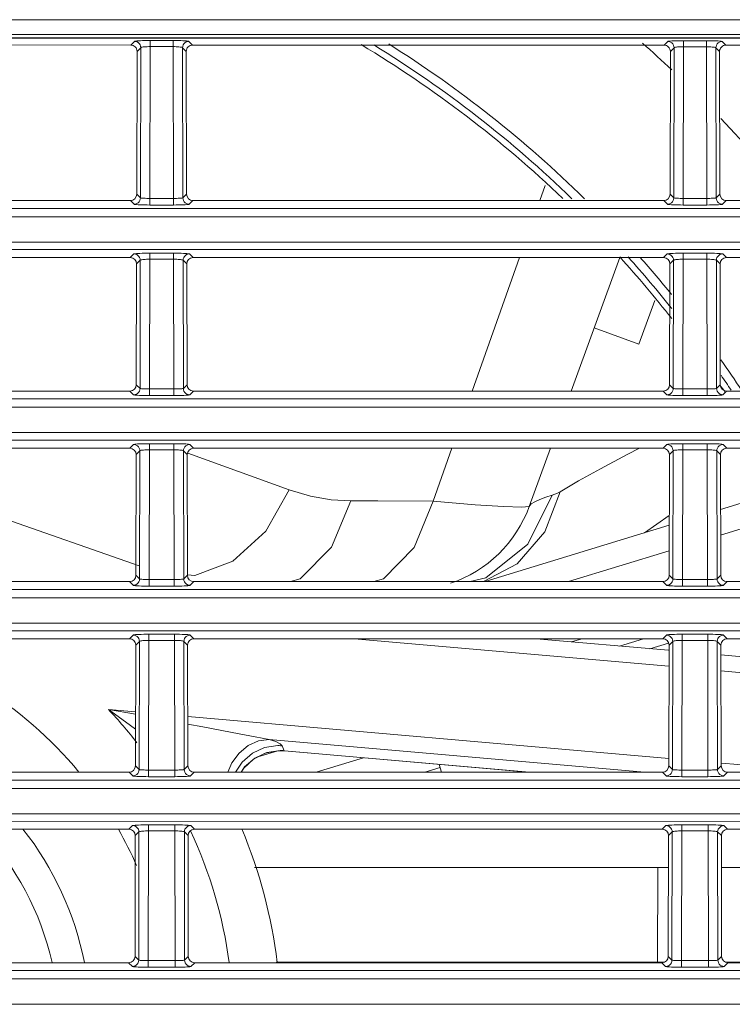
# Model space of a CAD drawing. Extents: x -438 to 1157, y -263 to 876.
# Drawn here: x 597 to 620, y 267 to 298 of the extents above; entities that cross this region are included whole.
import ezdxf

# ---------------------------------------------------------------- set-up
doc = ezdxf.new("R2010")
doc.units = 0
doc.header["$LTSCALE"] = 46.255
for name, color, linetype in [('49_8PJ01G011DXF_CONTINUOUS_LINE', 7, 'CONTINUOUS'), ('8ZC_FILTER_HDXF_CONTINUOUS_LINE', 7, 'CONTINUOUS'), ('8ZC_LEFT_COVDXF_CONTINUOUS_LINE', 7, 'CONTINUOUS'), ('8ZC_RIGHT_CODXF_CONTINUOUS_LINE', 7, 'CONTINUOUS'), ('Z28S-TOP-COVDXF_CONTINUOUS_LINE', 7, 'CONTINUOUS'), ('Z35_COVER_GLDXF_CONTINUOUS_LINE', 7, 'CONTINUOUS')]:
    doc.layers.add(name, color=color, linetype=linetype)

msp = doc.modelspace()

# ---------------------------------------------------------------- linework, layer by layer
at = {"layer": '49_8PJ01G011DXF_CONTINUOUS_LINE', "color": 9, "linetype": 'Continuous', "lineweight": 5}
for p, q in [((617.6024, 277.904), (607.6869, 278.7715)), ((625.6839, 277.197), (619.2403, 277.7607)), ((599.9445, 276.5446), (600.7991, 276.4698)), ((599.9445, 276.5446), (600.799, 276.3934)), ((602.4436, 276.3259), (617.5958, 275.0003)), ((616.8282, 274.5698), (605.0104, 275.6037)), ((605.4127, 275.4022), (605.4835, 275.2461)), ((604.5524, 275.013), (604.2298, 274.7367)), ((604.9365, 275.1881), (604.5524, 275.013)), ((605.3539, 275.2505), (604.9365, 275.1881)), ((605.3974, 275.2503), (605.3539, 275.2505)), ((605.4835, 275.2461), (613.2139, 274.5698)), ((605.4835, 275.2461), (605.4926, 275.2411)), ((604.2298, 274.7367), (604.1207, 274.5698)), ((619.2547, 274.8552), (622.5162, 274.5698))]:
    msp.add_line(p, q, dxfattribs=at)
at = {"layer": '49_8PJ01G011DXF_CONTINUOUS_LINE', "color": 7, "linetype": 'Continuous', "lineweight": 5}
for p, q in [((613.4238, 278.7715), (617.5896, 278.4071)), ((619.2392, 278.2627), (622.0391, 278.0178)), ((605.2826, 275.2445), (605.4926, 275.241)), ((613.165, 274.5698), (605.4926, 275.2411))]:
    msp.add_line(p, q, dxfattribs=at)
at = {"layer": '49_8PJ01G011DXF_CONTINUOUS_LINE', "color": 9, "linetype": 'Continuous', "lineweight": 5}
for points in [[(600.7979, 275.9226), (600.4865, 276.1576), (599.9445, 276.5446)], [(602.4441, 276.0867), (602.9128, 275.9966), (604.0617, 275.7734)], [(604.0617, 275.7734), (604.5648, 275.6785), (605.0104, 275.6037)], [(605.0104, 275.6037), (604.6746, 275.5558), (604.3494, 275.4088), (604.0624, 275.1734), (603.832, 274.8671), (603.7003, 274.5698)], [(605.283, 275.4066), (604.8637, 275.3435), (604.478, 275.1665), (604.1549, 274.8878), (603.9492, 274.5698)], [(605.0104, 275.6037), (605.2159, 275.5319), (605.3498, 275.4644), (605.4127, 275.4022)], [(605.4127, 275.4021), (605.3697, 275.4048), (605.3265, 275.4063), (605.283, 275.4066)], [(605.4833, 275.246), (605.4406, 275.2488), (605.3974, 275.2503)]]:
    msp.add_lwpolyline(points, dxfattribs=at)
at = {"layer": '49_8PJ01G011DXF_CONTINUOUS_LINE', "color": 7, "linetype": 'Continuous', "lineweight": 5}
msp.add_lwpolyline([(604.1244, 274.5698), (604.2046, 274.7009), (604.5119, 274.9824), (604.8814, 275.1676), (605.2826, 275.2445)], dxfattribs=at)
for radius, start, end in [(36, 46.2849, 59.03874), (41.3, 46.73744, 48.47396), (41.3, 39.01137, 43.71071), (36, 38.1648, 42.2024), (36, 33.6123, 34.04919), (12.5, 39.59055, 77.39861), (9, 12.61324, 43.34444), (10, 11.35591, 38.11298), (12.5, 23.70336, 29.55933), (16, 7.06113, 22.70689)]:
    msp.add_arc((589.3839, 266.6086), radius, start, end, dxfattribs=at)
at = {"layer": '49_8PJ01G011DXF_CONTINUOUS_LINE', "color": 9, "linetype": 'Continuous', "lineweight": 5}
for radius, start, end in [(36.1964, 45.95833, 58.48656), (36.4707, 45.50914, 57.8846), (36.1964, 38.54789, 41.92963), (36.4707, 39.10441, 41.50679), (36.4707, 33.22028, 35.0488), (36.1964, 33.52275, 34.42253), (14.5, 37.80334, 43.25447), (14.5, 7.79839, 24.93613)]:
    msp.add_arc((589.3839, 266.6086), radius, start, end, dxfattribs=at)
at = {"layer": '8ZC_FILTER_HDXF_CONTINUOUS_LINE', "color": 7, "linetype": 'Continuous', "lineweight": 5}
for p, q in [((616.7959, 278.7715), (616.0467, 278.542)), ((605.2791, 275.2438), (604.6475, 275.0503)), ((607.9754, 275.0238), (606.4932, 274.5698)), ((609.9075, 274.5698), (610.3914, 274.718)), ((617.5879, 271.5661), (604.5431, 271.5661)), ((625.0343, 271.5661), (619.2545, 271.5661)), ((617.4571, 268.5857), (605.2244, 268.5857)), ((625.3118, 268.5857), (619.3853, 268.5857))]:
    msp.add_line(p, q, dxfattribs=at)
at = {"layer": '8ZC_LEFT_COVDXF_CONTINUOUS_LINE', "color": 7, "linetype": 'Continuous', "lineweight": 5}
for p, q in [((614.5355, 278.6743), (614.8537, 278.7715)), ((617.2441, 268.598), (617.2509, 271.5661))]:
    msp.add_line(p, q, dxfattribs=at)
at = {"layer": '8ZC_RIGHT_CODXF_CONTINUOUS_LINE', "color": 9, "linetype": 'Continuous', "lineweight": 5}
for p, q in [((637.4561, 298.2634), (411.3839, 298.2509)), ((637.4562, 297.7998), (411.384, 297.7865)), ((491.9726, 297.7183), (637.4562, 297.6722)), ((491.9727, 297.7316), (637.4562, 297.6861)), ((600.7635, 297.5819), (600.6475, 297.4659)), ((600.9632, 297.3821), (600.8467, 297.2657)), ((600.9632, 297.3821), (600.9524, 292.6531)), ((601.2629, 297.4157), (601.252, 292.637)), ((601.263, 297.6067), (601.2629, 297.4157)), ((601.9795, 297.4155), (601.2629, 297.4157)), ((601.9795, 297.6065), (601.263, 297.6067)), ((601.9795, 297.6065), (601.9795, 297.4155)), ((601.9904, 292.637), (601.9795, 297.4155)), ((602.29, 292.6531), (602.2792, 297.3817)), ((602.3957, 297.2652), (602.2792, 297.3817)), ((602.595, 297.4654), (602.4789, 297.5815)), ((617.5635, 297.5778), (617.4475, 297.4618)), ((617.7632, 297.3781), (617.6467, 297.2616)), ((617.7632, 297.3781), (617.7524, 292.6531)), ((618.0629, 297.4116), (618.052, 292.637)), ((618.7795, 297.6025), (618.0629, 297.6026)), ((618.0629, 297.6026), (618.0629, 297.4116)), ((618.7795, 297.4115), (618.0629, 297.4116)), ((618.7795, 297.6025), (618.7795, 297.4115)), ((618.7904, 292.637), (618.7795, 297.4115)), ((619.09, 292.6531), (619.0792, 297.3777)), ((619.1957, 297.2612), (619.0792, 297.3777)), ((619.395, 297.4614), (619.279, 297.5774)), ((600.8364, 292.7691), (600.9524, 292.6531)), ((602.29, 292.6531), (602.406, 292.7691)), ((617.6364, 292.7691), (617.7524, 292.6531)), ((619.09, 292.6531), (619.206, 292.7691)), ((600.6362, 292.5698), (600.7527, 292.4534)), ((601.252, 292.637), (602.0406, 292.6372)), ((601.252, 292.4286), (601.252, 292.637)), ((601.252, 292.4286), (601.9904, 292.4286)), ((601.9904, 292.4286), (601.9904, 292.637)), ((602.4897, 292.4534), (602.6061, 292.5698)), ((617.4362, 292.5698), (617.5527, 292.4534)), ((618.052, 292.637), (618.8406, 292.6372)), ((618.052, 292.4286), (618.052, 292.637)), ((618.052, 292.4286), (618.7904, 292.4286)), ((618.7904, 292.4286), (618.7904, 292.637)), ((619.2897, 292.4534), (619.4061, 292.5698)), ((411.384, 292.3211), (639.1762, 292.321)), ((411.384, 292.0605), (639.2039, 292.0604)), ((637.4561, 291.2613), (411.384, 291.2613)), ((637.4561, 291.0225), (411.384, 291.0225)), ((600.7482, 290.8876), (600.6321, 290.7715)), ((601.9948, 290.9125), (601.2476, 290.9125)), ((601.2476, 290.9125), (601.2476, 290.7215)), ((601.9948, 290.9125), (601.9948, 290.7215)), ((602.6103, 290.7715), (602.4942, 290.8876)), ((617.5482, 290.8876), (617.4321, 290.7715)), ((618.7948, 290.9125), (618.0476, 290.9125)), ((618.0476, 290.9125), (618.0476, 290.7215)), ((618.7948, 290.9125), (618.7948, 290.7215)), ((619.4103, 290.7715), (619.2942, 290.8876)), ((600.9479, 290.6878), (600.8314, 290.5713)), ((600.9479, 290.6878), (600.9387, 286.6531)), ((601.2476, 290.7215), (601.2382, 286.637)), ((601.9948, 290.7215), (601.2476, 290.7215)), ((602.0041, 286.637), (601.9948, 290.7215)), ((602.3037, 286.6531), (602.2945, 290.6878)), ((602.411, 290.5713), (602.2945, 290.6878)), ((617.7479, 290.6878), (617.6314, 290.5713)), ((617.7479, 290.6878), (617.7387, 286.6531)), ((618.0476, 290.7215), (618.0382, 286.637)), ((618.7948, 290.7215), (618.0476, 290.7215)), ((618.8041, 286.637), (618.7948, 290.7215)), ((619.211, 290.5713), (619.0945, 290.6878)), ((619.1037, 286.6531), (619.0945, 290.6878)), ((600.6225, 286.5698), (600.7389, 286.4534)), ((600.8227, 286.7691), (600.9387, 286.6531)), ((601.2382, 286.637), (602.0544, 286.6372)), ((601.2382, 286.4286), (601.2382, 286.637)), ((602.0041, 286.4286), (602.0041, 286.637)), ((602.3037, 286.6531), (602.4197, 286.7691)), ((602.5034, 286.4534), (602.6199, 286.5698)), ((617.4225, 286.5698), (617.5389, 286.4534)), ((617.6227, 286.7691), (617.7387, 286.6531)), ((618.0382, 286.637), (618.8544, 286.6372)), ((618.0382, 286.4286), (618.0382, 286.637)), ((618.8041, 286.4286), (618.8041, 286.637)), ((619.1037, 286.6531), (619.2197, 286.7691)), ((619.3034, 286.4534), (619.4199, 286.5698)), ((411.384, 286.3211), (637.4561, 286.3211)), ((601.2382, 286.4286), (602.0041, 286.4286)), ((618.0382, 286.4286), (618.8041, 286.4286)), ((411.384, 286.0605), (637.4561, 286.0605)), ((637.4561, 285.2613), (411.384, 285.2613)), ((637.4561, 285.0225), (411.384, 285.0225)), ((602.0085, 284.9125), (601.2339, 284.9125)), ((601.2339, 284.9125), (601.2339, 284.7215)), ((602.0085, 284.9125), (602.0085, 284.7215)), ((618.8085, 284.9125), (618.0339, 284.9125)), ((618.0339, 284.9125), (618.0339, 284.7215)), ((618.8085, 284.9125), (618.8085, 284.7215)), ((600.7344, 284.8876), (600.6184, 284.7715)), ((600.9342, 284.6878), (600.8177, 284.5713)), ((600.9342, 284.6878), (600.9249, 280.6531)), ((601.2339, 284.7215), (601.2245, 280.637)), ((602.0085, 284.7215), (601.2339, 284.7215)), ((602.0179, 280.637), (602.0085, 284.7215)), ((602.3175, 280.6531), (602.3082, 284.6878)), ((602.4247, 284.5713), (602.3082, 284.6878)), ((602.624, 284.7715), (602.5079, 284.8876)), ((617.5344, 284.8876), (617.4184, 284.7715)), ((617.7342, 284.6878), (617.6177, 284.5713)), ((617.7342, 284.6878), (617.7249, 280.6531)), ((618.0339, 284.7215), (618.0245, 280.637)), ((618.8085, 284.7215), (618.0339, 284.7215)), ((618.8179, 280.637), (618.8085, 284.7215)), ((619.2247, 284.5713), (619.1082, 284.6878)), ((619.1175, 280.6531), (619.1082, 284.6878)), ((619.424, 284.7715), (619.3079, 284.8876)), ((600.6088, 280.5698), (600.7252, 280.4534)), ((600.809, 280.7691), (600.9249, 280.6531)), ((601.2245, 280.637), (602.0681, 280.6372)), ((601.2245, 280.4286), (601.2245, 280.637)), ((602.0179, 280.4286), (602.0179, 280.637)), ((602.3175, 280.6531), (602.4334, 280.7691)), ((602.5172, 280.4534), (602.6336, 280.5698)), ((617.4088, 280.5698), (617.5252, 280.4534)), ((617.609, 280.7691), (617.7249, 280.6531)), ((618.0245, 280.637), (618.8681, 280.6372)), ((618.0245, 280.4286), (618.0245, 280.637)), ((618.8179, 280.4286), (618.8179, 280.637)), ((619.1175, 280.6531), (619.2334, 280.7691)), ((619.3172, 280.4534), (619.4336, 280.5698)), ((411.3839, 280.3211), (637.4561, 280.3211)), ((601.2245, 280.4286), (602.0179, 280.4286)), ((618.0245, 280.4286), (618.8179, 280.4286)), ((411.3839, 280.0605), (637.4561, 280.0605)), ((637.4561, 279.2613), (410.0499, 279.2615)), ((637.4561, 279.0225), (410.0725, 279.0228)), ((600.7207, 278.8876), (600.6047, 278.7715)), ((601.2201, 278.7215), (601.2108, 274.637)), ((602.0223, 278.9125), (601.2201, 278.9125)), ((601.2201, 278.9125), (601.2201, 278.7215)), ((602.0223, 278.7215), (601.2201, 278.7215)), ((602.0223, 278.9125), (602.0223, 278.7215)), ((602.0316, 274.637), (602.0223, 278.7215)), ((602.6377, 278.7715), (602.5217, 278.8876)), ((617.5207, 278.8876), (617.4047, 278.7715)), ((618.0201, 278.7215), (618.0108, 274.637)), ((618.8223, 278.9125), (618.0201, 278.9125)), ((618.0201, 278.9125), (618.0201, 278.7215)), ((618.8223, 278.7215), (618.0201, 278.7215)), ((618.8223, 278.9125), (618.8223, 278.7215)), ((618.8316, 274.637), (618.8223, 278.7215)), ((619.4377, 278.7715), (619.3217, 278.8876)), ((600.9204, 278.6878), (600.8039, 278.5713)), ((600.9204, 278.6878), (600.9112, 274.6531)), ((602.3312, 274.6531), (602.3219, 278.6878)), ((602.4384, 278.5713), (602.3219, 278.6878)), ((617.7204, 278.6878), (617.6039, 278.5713)), ((617.7204, 278.6878), (617.7112, 274.6531)), ((619.2384, 278.5713), (619.1219, 278.6878)), ((619.1312, 274.6531), (619.1219, 278.6878)), ((600.7952, 274.7691), (600.9112, 274.6531)), ((602.3312, 274.6531), (602.4471, 274.7691)), ((617.5952, 274.7691), (617.7112, 274.6531)), ((619.1312, 274.6531), (619.2471, 274.7691)), ((600.5951, 274.5698), (600.7115, 274.4534)), ((601.2108, 274.637), (602.0818, 274.6372)), ((601.2108, 274.4286), (601.2108, 274.637)), ((601.2108, 274.4286), (602.0316, 274.4286)), ((602.0316, 274.4286), (602.0316, 274.637)), ((602.5309, 274.4534), (602.6473, 274.5698)), ((617.3951, 274.5698), (617.5115, 274.4534)), ((618.0108, 274.637), (618.8818, 274.6372)), ((618.0108, 274.4286), (618.0108, 274.637)), ((618.0108, 274.4286), (618.8316, 274.4286)), ((618.8316, 274.4286), (618.8316, 274.637)), ((619.3309, 274.4534), (619.4473, 274.5698)), ((411.3839, 274.3211), (637.4561, 274.3211)), ((411.3839, 274.0605), (637.4561, 274.0605)), ((637.4561, 273.2613), (409.9603, 273.2615)), ((637.4561, 273.0225), (410.3774, 273.0227)), ((600.707, 272.8876), (600.5909, 272.7715)), ((602.036, 272.9125), (601.2064, 272.9125)), ((601.2064, 272.9125), (601.2064, 272.7215)), ((602.036, 272.9125), (602.036, 272.7215)), ((602.6514, 272.7715), (602.5354, 272.8876)), ((617.507, 272.8876), (617.3909, 272.7715)), ((618.836, 272.9125), (618.0064, 272.9125)), ((618.0064, 272.9125), (618.0064, 272.7215)), ((618.836, 272.9125), (618.836, 272.7215)), ((619.4514, 272.7715), (619.3354, 272.8876)), ((600.9067, 272.6878), (600.7902, 272.5713)), ((600.9067, 272.6878), (600.8975, 268.6531)), ((601.2064, 272.7215), (601.1971, 268.637)), ((602.036, 272.7215), (601.2064, 272.7215)), ((602.0453, 268.637), (602.036, 272.7215)), ((602.3449, 268.6531), (602.3357, 272.6878)), ((602.4522, 272.5713), (602.3357, 272.6878)), ((617.7067, 272.6878), (617.5902, 272.5713)), ((617.7067, 272.6878), (617.6975, 268.6531)), ((618.0064, 272.7215), (617.9971, 268.637)), ((618.836, 272.7215), (618.0064, 272.7215)), ((618.8453, 268.637), (618.836, 272.7215)), ((619.2522, 272.5713), (619.1357, 272.6878)), ((619.1449, 268.6531), (619.1357, 272.6878)), ((600.5813, 268.5698), (600.6978, 268.4534)), ((600.7815, 268.7691), (600.8975, 268.6531)), ((601.1971, 268.637), (602.0956, 268.6372)), ((601.1971, 268.4286), (601.1971, 268.637)), ((602.0453, 268.4286), (602.0453, 268.637)), ((602.3449, 268.6531), (602.4609, 268.7691)), ((602.5446, 268.4534), (602.6611, 268.5698)), ((617.3813, 268.5698), (617.4978, 268.4534)), ((617.5815, 268.7691), (617.6975, 268.6531)), ((617.9971, 268.637), (618.8956, 268.6372)), ((617.9971, 268.4286), (617.9971, 268.637)), ((618.8453, 268.4286), (618.8453, 268.637)), ((619.1449, 268.6531), (619.2609, 268.7691)), ((619.3446, 268.4534), (619.4611, 268.5698)), ((601.1971, 268.4286), (602.0453, 268.4286)), ((617.9971, 268.4286), (618.8453, 268.4286)), ((637.4561, 267.2613), (410.3427, 267.2614))]:
    msp.add_line(p, q, dxfattribs=at)
at = {"layer": '8ZC_RIGHT_CODXF_CONTINUOUS_LINE', "color": 7, "linetype": 'Continuous', "lineweight": 5}
for p, q in [((600.6475, 297.4659), (585.795, 297.4694)), ((617.4475, 297.4618), (602.595, 297.4654)), ((622.8227, 297.4605), (619.395, 297.4614)), ((600.8364, 292.7691), (600.8467, 297.2657)), ((602.406, 292.7691), (602.3957, 297.2652)), ((617.6364, 292.7691), (617.6467, 297.2616)), ((619.206, 292.7691), (619.1957, 297.2612)), ((585.8061, 292.5698), (600.6362, 292.5698)), ((602.6061, 292.5698), (617.4362, 292.5698)), ((619.4061, 292.5698), (622.8213, 292.5698)), ((585.8103, 290.7715), (600.6321, 290.7715)), ((600.8227, 286.7691), (600.8314, 290.5713)), ((602.4197, 286.7691), (602.411, 290.5713)), ((602.6103, 290.7715), (617.4321, 290.7715)), ((617.6227, 286.7691), (617.6314, 290.5713)), ((619.2197, 286.7691), (619.211, 290.5713)), ((619.4103, 290.7715), (634.2321, 290.7715)), ((585.8199, 286.5698), (600.6225, 286.5698)), ((602.6199, 286.5698), (617.4225, 286.5698)), ((619.4199, 286.5698), (634.2225, 286.5698)), ((585.824, 284.7715), (600.6184, 284.7715)), ((602.624, 284.7715), (617.4184, 284.7715)), ((619.424, 284.7715), (634.2184, 284.7715)), ((600.809, 280.7691), (600.8177, 284.5713)), ((602.4334, 280.7691), (602.4247, 284.5713)), ((617.609, 280.7691), (617.6177, 284.5713)), ((619.2334, 280.7691), (619.2247, 284.5713)), ((585.8336, 280.5698), (600.6088, 280.5698)), ((602.6336, 280.5698), (617.4088, 280.5698)), ((619.4336, 280.5698), (634.2088, 280.5698)), ((585.8377, 278.7715), (600.6047, 278.7715)), ((602.6377, 278.7715), (617.4047, 278.7715)), ((619.4377, 278.7715), (634.2047, 278.7715)), ((600.7952, 274.7691), (600.8039, 278.5713)), ((602.4471, 274.7691), (602.4384, 278.5713)), ((617.5952, 274.7691), (617.6039, 278.5713)), ((619.2471, 274.7691), (619.2384, 278.5713)), ((585.8473, 274.5698), (600.5951, 274.5698)), ((602.6473, 274.5698), (617.3951, 274.5698)), ((619.4473, 274.5698), (634.1951, 274.5698)), ((585.8514, 272.7715), (600.5909, 272.7715)), ((600.7815, 268.7691), (600.7902, 272.5713)), ((602.4609, 268.7691), (602.4522, 272.5713)), ((602.6514, 272.7715), (617.3909, 272.7715)), ((617.5815, 268.7691), (617.5902, 272.5713)), ((619.2609, 268.7691), (619.2522, 272.5713)), ((619.4514, 272.7715), (634.1909, 272.7715)), ((585.8611, 268.5698), (600.5813, 268.5698)), ((602.6611, 268.5698), (617.3813, 268.5698)), ((619.4611, 268.5698), (634.1813, 268.5698))]:
    msp.add_line(p, q, dxfattribs=at)
for points in [[(600.8467, 297.2657), (600.843, 297.3045), (600.8319, 297.3418), (600.8137, 297.3764), (600.7885, 297.4073), (600.7577, 297.4326), (600.7231, 297.451), (600.6861, 297.4621), (600.6475, 297.4659)], [(602.595, 297.4654), (602.5564, 297.4616), (602.5194, 297.4505), (602.4847, 297.4322), (602.4539, 297.4069), (602.4287, 297.376), (602.4105, 297.3413), (602.3994, 297.3041), (602.3957, 297.2652)], [(617.6467, 297.2616), (617.643, 297.3005), (617.6319, 297.3377), (617.6137, 297.3724), (617.5885, 297.4033), (617.5577, 297.4285), (617.5231, 297.4469), (617.4861, 297.458), (617.4475, 297.4618)], [(619.395, 297.4614), (619.3564, 297.4576), (619.3194, 297.4465), (619.2847, 297.4281), (619.2539, 297.4028), (619.2288, 297.372), (619.2105, 297.3373), (619.1994, 297.3), (619.1957, 297.2612)]]:
    msp.add_lwpolyline(points, dxfattribs=at)
at = {"layer": '8ZC_RIGHT_CODXF_CONTINUOUS_LINE', "color": 9, "linetype": 'Continuous', "lineweight": 5}
for points in [[(601.263, 297.6067), (601.1795, 297.6063), (601.0977, 297.6052), (601.0206, 297.6034), (600.9509, 297.601), (600.89, 297.598), (600.8395, 297.5945), (600.8008, 297.5905), (600.7751, 297.5863), (600.7635, 297.5819)], [(600.7635, 297.5819), (600.8079, 297.5767), (600.85, 297.5619), (600.8879, 297.5381), (600.9195, 297.5065), (600.9433, 297.4686), (600.9581, 297.4265), (600.9632, 297.3821)], [(601.2629, 297.4157), (601.2128, 297.4151), (601.1637, 297.4136), (601.1175, 297.4111), (601.0756, 297.4078), (601.0391, 297.4037), (601.0088, 297.399), (600.9856, 297.3937), (600.9702, 297.388), (600.9632, 297.3821)], [(602.4789, 297.5815), (602.4673, 297.5859), (602.4417, 297.5901), (602.403, 297.5941), (602.3525, 297.5976), (602.2916, 297.6007), (602.2218, 297.6031), (602.1448, 297.605), (602.063, 297.6061), (601.9795, 297.6065)], [(602.2792, 297.3817), (602.2722, 297.3876), (602.2568, 297.3933), (602.2336, 297.3986), (602.2033, 297.4034), (602.1667, 297.4075), (602.1249, 297.4108), (602.0787, 297.4133), (602.0296, 297.4149), (601.9795, 297.4155)], [(602.4789, 297.5815), (602.4346, 297.5764), (602.3924, 297.5615), (602.3546, 297.5377), (602.323, 297.5061), (602.2991, 297.4683), (602.2843, 297.4261), (602.2792, 297.3817)], [(618.0629, 297.6026), (617.9795, 297.6023), (617.8977, 297.6012), (617.8206, 297.5994), (617.7509, 297.597), (617.69, 297.5939), (617.6395, 297.5904), (617.6008, 297.5865), (617.5751, 297.5822), (617.5635, 297.5778)], [(617.5635, 297.5778), (617.6079, 297.5727), (617.65, 297.5579), (617.6878, 297.534), (617.7194, 297.5024), (617.7433, 297.4646), (617.7581, 297.4225), (617.7632, 297.3781)], [(618.0629, 297.4116), (618.0128, 297.4111), (617.9637, 297.4095), (617.9175, 297.4071), (617.8756, 297.4038), (617.8391, 297.3997), (617.8088, 297.395), (617.7856, 297.3897), (617.7702, 297.384), (617.7632, 297.3781)], [(619.279, 297.5774), (619.2674, 297.5818), (619.2417, 297.5861), (619.203, 297.59), (619.1525, 297.5936), (619.0916, 297.5966), (619.0218, 297.5991), (618.9448, 297.6009), (618.863, 297.6021), (618.7795, 297.6025)], [(619.0792, 297.3777), (619.0722, 297.3836), (619.0568, 297.3893), (619.0336, 297.3946), (619.0033, 297.3993), (618.9668, 297.4034), (618.9249, 297.4068), (618.8787, 297.4093), (618.8296, 297.4109), (618.7795, 297.4115)], [(619.279, 297.5774), (619.2346, 297.5723), (619.1924, 297.5575), (619.1546, 297.5337), (619.123, 297.5021), (619.0991, 297.4642), (619.0843, 297.4221), (619.0792, 297.3777)], [(600.7527, 292.4534), (600.797, 292.4585), (600.8392, 292.4733), (600.877, 292.4972), (600.9086, 292.5288), (600.9324, 292.5666), (600.9473, 292.6087), (600.9524, 292.6531)], [(600.7527, 292.4534), (600.7642, 292.449), (600.7897, 292.4448), (600.8283, 292.4409), (600.8786, 292.4374), (600.9394, 292.4343), (601.0092, 292.4319), (601.0863, 292.4301), (601.1683, 292.429), (601.252, 292.4286)], [(600.9524, 292.6531), (600.9593, 292.6502), (600.9746, 292.6474), (600.9978, 292.6448), (601.028, 292.6425), (601.0644, 292.6406), (601.1063, 292.639), (601.1526, 292.6379), (601.2017, 292.6372), (601.252, 292.637)], [(601.9904, 292.4286), (602.0741, 292.429), (602.1561, 292.4301), (602.2332, 292.4319), (602.303, 292.4343), (602.3638, 292.4374), (602.4141, 292.4409), (602.4526, 292.4448), (602.4782, 292.449), (602.4897, 292.4534)], [(602.0406, 292.6372), (602.0898, 292.6379), (602.1361, 292.639), (602.178, 292.6406), (602.2144, 292.6425), (602.2446, 292.6448), (602.2678, 292.6474), (602.2831, 292.6502), (602.29, 292.6531)], [(602.4897, 292.4534), (602.4454, 292.4585), (602.4032, 292.4733), (602.3654, 292.4972), (602.3338, 292.5288), (602.3099, 292.5666), (602.2951, 292.6087), (602.29, 292.6531)], [(617.5527, 292.4534), (617.597, 292.4585), (617.6392, 292.4733), (617.677, 292.4972), (617.7086, 292.5288), (617.7324, 292.5666), (617.7473, 292.6087), (617.7524, 292.6531)], [(617.5527, 292.4534), (617.5642, 292.449), (617.5897, 292.4448), (617.6283, 292.4409), (617.6786, 292.4374), (617.7394, 292.4343), (617.8092, 292.4319), (617.8863, 292.4301), (617.9683, 292.429), (618.052, 292.4286)], [(617.7524, 292.6531), (617.7593, 292.6502), (617.7746, 292.6474), (617.7978, 292.6448), (617.828, 292.6425), (617.8644, 292.6406), (617.9063, 292.639), (617.9526, 292.6379), (618.0017, 292.6372), (618.052, 292.637)], [(618.7904, 292.4286), (618.8741, 292.429), (618.9561, 292.4301), (619.0332, 292.4319), (619.103, 292.4343), (619.1638, 292.4374), (619.2141, 292.4409), (619.2526, 292.4448), (619.2782, 292.449), (619.2897, 292.4534)], [(618.8406, 292.6372), (618.8898, 292.6379), (618.9361, 292.639), (618.978, 292.6406), (619.0144, 292.6425), (619.0446, 292.6448), (619.0678, 292.6474), (619.0831, 292.6502), (619.09, 292.6531)], [(619.2897, 292.4534), (619.2454, 292.4585), (619.2032, 292.4733), (619.1654, 292.4972), (619.1338, 292.5288), (619.1099, 292.5666), (619.0951, 292.6087), (619.09, 292.6531)], [(601.2476, 290.9125), (601.1641, 290.9121), (601.0823, 290.911), (601.0053, 290.9092), (600.9355, 290.9067), (600.8746, 290.9037), (600.8242, 290.9002), (600.7854, 290.8962), (600.7598, 290.892), (600.7482, 290.8876)], [(600.7482, 290.8876), (600.7925, 290.8825), (600.8347, 290.8676), (600.8725, 290.8438), (600.9041, 290.8122), (600.9279, 290.7744), (600.9428, 290.7322), (600.9479, 290.6878)], [(602.4942, 290.8876), (602.4826, 290.892), (602.4569, 290.8962), (602.4182, 290.9002), (602.3677, 290.9037), (602.3069, 290.9067), (602.2371, 290.9092), (602.1601, 290.911), (602.0783, 290.9121), (601.9948, 290.9125)], [(602.4942, 290.8876), (602.4498, 290.8825), (602.4077, 290.8676), (602.3699, 290.8438), (602.3383, 290.8122), (602.3144, 290.7744), (602.2996, 290.7322), (602.2945, 290.6878)], [(618.0476, 290.9125), (617.9641, 290.9121), (617.8823, 290.911), (617.8053, 290.9092), (617.7355, 290.9067), (617.6746, 290.9037), (617.6242, 290.9002), (617.5854, 290.8962), (617.5598, 290.892), (617.5482, 290.8876)], [(617.5482, 290.8876), (617.5925, 290.8825), (617.6347, 290.8676), (617.6725, 290.8438), (617.7041, 290.8122), (617.7279, 290.7744), (617.7428, 290.7322), (617.7479, 290.6878)], [(619.2942, 290.8876), (619.2826, 290.892), (619.2569, 290.8962), (619.2182, 290.9002), (619.1677, 290.9037), (619.1069, 290.9067), (619.0371, 290.9092), (618.9601, 290.911), (618.8783, 290.9121), (618.7948, 290.9125)], [(619.2942, 290.8876), (619.2498, 290.8825), (619.2077, 290.8676), (619.1699, 290.8438), (619.1383, 290.8122), (619.1144, 290.7744), (619.0996, 290.7322), (619.0945, 290.6878)], [(601.2476, 290.7215), (601.1975, 290.7209), (601.1484, 290.7194), (601.1022, 290.7169), (601.0603, 290.7135), (601.0238, 290.7094), (600.9935, 290.7047), (600.9703, 290.6994), (600.9549, 290.6937), (600.9479, 290.6878)], [(602.2945, 290.6878), (602.2875, 290.6937), (602.2721, 290.6994), (602.2489, 290.7047), (602.2186, 290.7094), (602.1821, 290.7135), (602.1402, 290.7169), (602.094, 290.7194), (602.0449, 290.7209), (601.9948, 290.7215)], [(618.0476, 290.7215), (617.9975, 290.7209), (617.9484, 290.7194), (617.9022, 290.7169), (617.8603, 290.7135), (617.8238, 290.7094), (617.7935, 290.7047), (617.7703, 290.6994), (617.7549, 290.6937), (617.7479, 290.6878)], [(619.0945, 290.6878), (619.0875, 290.6937), (619.0721, 290.6994), (619.0489, 290.7047), (619.0186, 290.7094), (618.9821, 290.7135), (618.9402, 290.7169), (618.894, 290.7194), (618.8449, 290.7209), (618.7948, 290.7215)], [(600.7389, 286.4534), (600.7833, 286.4585), (600.8255, 286.4733), (600.8633, 286.4972), (600.8949, 286.5288), (600.9187, 286.5666), (600.9336, 286.6087), (600.9387, 286.6531)], [(600.9387, 286.6531), (600.9456, 286.6502), (600.9609, 286.6474), (600.984, 286.6448), (601.0142, 286.6425), (601.0507, 286.6406), (601.0926, 286.639), (601.1388, 286.6379), (601.188, 286.6372), (601.2382, 286.637)], [(602.0544, 286.6372), (602.1036, 286.6379), (602.1498, 286.639), (602.1917, 286.6406), (602.2282, 286.6425), (602.2584, 286.6448), (602.2815, 286.6474), (602.2968, 286.6502), (602.3037, 286.6531)], [(602.5034, 286.4534), (602.4591, 286.4585), (602.4169, 286.4733), (602.3791, 286.4972), (602.3475, 286.5288), (602.3237, 286.5666), (602.3088, 286.6087), (602.3037, 286.6531)], [(617.5389, 286.4534), (617.5833, 286.4585), (617.6255, 286.4733), (617.6633, 286.4972), (617.6949, 286.5288), (617.7187, 286.5666), (617.7336, 286.6087), (617.7387, 286.6531)], [(617.7387, 286.6531), (617.7456, 286.6502), (617.7609, 286.6474), (617.784, 286.6448), (617.8142, 286.6425), (617.8507, 286.6406), (617.8926, 286.639), (617.9388, 286.6379), (617.988, 286.6372), (618.0382, 286.637)], [(618.8544, 286.6372), (618.9036, 286.6379), (618.9498, 286.639), (618.9917, 286.6406), (619.0282, 286.6425), (619.0584, 286.6448), (619.0815, 286.6474), (619.0968, 286.6502), (619.1037, 286.6531)], [(619.3034, 286.4534), (619.2591, 286.4585), (619.2169, 286.4733), (619.1791, 286.4972), (619.1475, 286.5288), (619.1237, 286.5666), (619.1088, 286.6087), (619.1037, 286.6531)], [(600.7389, 286.4534), (600.7505, 286.449), (600.776, 286.4448), (600.8146, 286.4409), (600.8649, 286.4374), (600.9257, 286.4343), (600.9955, 286.4319), (601.0726, 286.4301), (601.1545, 286.429), (601.2382, 286.4286)], [(602.0041, 286.4286), (602.0878, 286.429), (602.1698, 286.4301), (602.2469, 286.4319), (602.3167, 286.4343), (602.3775, 286.4374), (602.4278, 286.4409), (602.4664, 286.4448), (602.4919, 286.449), (602.5034, 286.4534)], [(617.5389, 286.4534), (617.5505, 286.449), (617.576, 286.4448), (617.6146, 286.4409), (617.6649, 286.4374), (617.7257, 286.4343), (617.7955, 286.4319), (617.8726, 286.4301), (617.9545, 286.429), (618.0382, 286.4286)], [(618.8041, 286.4286), (618.8878, 286.429), (618.9698, 286.4301), (619.0469, 286.4319), (619.1167, 286.4343), (619.1775, 286.4374), (619.2278, 286.4409), (619.2664, 286.4448), (619.2919, 286.449), (619.3034, 286.4534)], [(601.2339, 284.9125), (601.1504, 284.9121), (601.0686, 284.911), (600.9916, 284.9092), (600.9218, 284.9067), (600.8609, 284.9037), (600.8104, 284.9002), (600.7717, 284.8962), (600.746, 284.892), (600.7344, 284.8876)], [(602.5079, 284.8876), (602.4963, 284.892), (602.4707, 284.8962), (602.432, 284.9002), (602.3815, 284.9037), (602.3206, 284.9067), (602.2508, 284.9092), (602.1738, 284.911), (602.092, 284.9121), (602.0085, 284.9125)], [(618.0339, 284.9125), (617.9504, 284.9121), (617.8686, 284.911), (617.7916, 284.9092), (617.7218, 284.9067), (617.6609, 284.9037), (617.6104, 284.9002), (617.5717, 284.8962), (617.546, 284.892), (617.5344, 284.8876)], [(619.3079, 284.8876), (619.2963, 284.892), (619.2707, 284.8962), (619.232, 284.9002), (619.1815, 284.9037), (619.1206, 284.9067), (619.0508, 284.9092), (618.9738, 284.911), (618.892, 284.9121), (618.8085, 284.9125)], [(600.7344, 284.8876), (600.7788, 284.8825), (600.821, 284.8676), (600.8588, 284.8438), (600.8904, 284.8122), (600.9142, 284.7744), (600.9291, 284.7322), (600.9342, 284.6878)], [(601.2339, 284.7215), (601.1838, 284.7209), (601.1347, 284.7194), (601.0885, 284.7169), (601.0466, 284.7135), (601.0101, 284.7094), (600.9798, 284.7047), (600.9565, 284.6994), (600.9411, 284.6937), (600.9342, 284.6878)], [(602.3082, 284.6878), (602.3012, 284.6937), (602.2858, 284.6994), (602.2626, 284.7047), (602.2323, 284.7094), (602.1958, 284.7135), (602.1539, 284.7169), (602.1077, 284.7194), (602.0586, 284.7209), (602.0085, 284.7215)], [(602.5079, 284.8876), (602.4636, 284.8825), (602.4214, 284.8676), (602.3836, 284.8438), (602.352, 284.8122), (602.3282, 284.7744), (602.3133, 284.7322), (602.3082, 284.6878)], [(617.5344, 284.8876), (617.5788, 284.8825), (617.621, 284.8676), (617.6588, 284.8438), (617.6904, 284.8122), (617.7142, 284.7744), (617.7291, 284.7322), (617.7342, 284.6878)], [(618.0339, 284.7215), (617.9838, 284.7209), (617.9347, 284.7194), (617.8885, 284.7169), (617.8466, 284.7135), (617.8101, 284.7094), (617.7798, 284.7047), (617.7565, 284.6994), (617.7411, 284.6937), (617.7342, 284.6878)], [(619.1082, 284.6878), (619.1012, 284.6937), (619.0858, 284.6994), (619.0626, 284.7047), (619.0323, 284.7094), (618.9958, 284.7135), (618.9539, 284.7169), (618.9077, 284.7194), (618.8586, 284.7209), (618.8085, 284.7215)], [(619.3079, 284.8876), (619.2636, 284.8825), (619.2214, 284.8676), (619.1836, 284.8438), (619.152, 284.8122), (619.1282, 284.7744), (619.1133, 284.7322), (619.1082, 284.6878)], [(600.7252, 280.4534), (600.7696, 280.4585), (600.8117, 280.4733), (600.8496, 280.4972), (600.8812, 280.5288), (600.905, 280.5666), (600.9198, 280.6087), (600.9249, 280.6531)], [(600.9249, 280.6531), (600.9319, 280.6502), (600.9472, 280.6474), (600.9703, 280.6448), (601.0005, 280.6425), (601.037, 280.6406), (601.0788, 280.639), (601.1251, 280.6379), (601.1743, 280.6372), (601.2245, 280.637)], [(602.0681, 280.6372), (602.1173, 280.6379), (602.1635, 280.639), (602.2054, 280.6406), (602.2419, 280.6425), (602.2721, 280.6448), (602.2952, 280.6474), (602.3105, 280.6502), (602.3175, 280.6531)], [(602.5172, 280.4534), (602.4728, 280.4585), (602.4307, 280.4733), (602.3928, 280.4972), (602.3612, 280.5288), (602.3374, 280.5666), (602.3226, 280.6087), (602.3175, 280.6531)], [(617.5252, 280.4534), (617.5696, 280.4585), (617.6117, 280.4733), (617.6496, 280.4972), (617.6812, 280.5288), (617.705, 280.5666), (617.7198, 280.6087), (617.7249, 280.6531)], [(617.7249, 280.6531), (617.7319, 280.6502), (617.7472, 280.6474), (617.7703, 280.6448), (617.8005, 280.6425), (617.837, 280.6406), (617.8788, 280.639), (617.9251, 280.6379), (617.9743, 280.6372), (618.0245, 280.637)], [(618.8681, 280.6372), (618.9173, 280.6379), (618.9635, 280.639), (619.0054, 280.6406), (619.0419, 280.6425), (619.0721, 280.6448), (619.0952, 280.6474), (619.1105, 280.6502), (619.1175, 280.6531)], [(619.3172, 280.4534), (619.2728, 280.4585), (619.2307, 280.4733), (619.1928, 280.4972), (619.1612, 280.5288), (619.1374, 280.5666), (619.1226, 280.6087), (619.1175, 280.6531)], [(600.7252, 280.4534), (600.7367, 280.449), (600.7623, 280.4448), (600.8008, 280.4409), (600.8512, 280.4374), (600.912, 280.4343), (600.9818, 280.4319), (601.0589, 280.4301), (601.1408, 280.429), (601.2245, 280.4286)], [(602.0179, 280.4286), (602.1016, 280.429), (602.1835, 280.4301), (602.2606, 280.4319), (602.3304, 280.4343), (602.3912, 280.4374), (602.4416, 280.4409), (602.4801, 280.4448), (602.5056, 280.449), (602.5172, 280.4534)], [(617.5252, 280.4534), (617.5367, 280.449), (617.5623, 280.4448), (617.6008, 280.4409), (617.6512, 280.4374), (617.712, 280.4343), (617.7818, 280.4319), (617.8589, 280.4301), (617.9408, 280.429), (618.0245, 280.4286)], [(618.8179, 280.4286), (618.9016, 280.429), (618.9835, 280.4301), (619.0606, 280.4319), (619.1304, 280.4343), (619.1912, 280.4374), (619.2416, 280.4409), (619.2801, 280.4448), (619.3056, 280.449), (619.3172, 280.4534)], [(601.2201, 278.9125), (601.1367, 278.9121), (601.0549, 278.911), (600.9779, 278.9092), (600.9081, 278.9067), (600.8472, 278.9037), (600.7967, 278.9002), (600.758, 278.8962), (600.7323, 278.892), (600.7207, 278.8876)], [(600.7207, 278.8876), (600.7651, 278.8825), (600.8072, 278.8676), (600.8451, 278.8438), (600.8767, 278.8122), (600.9005, 278.7744), (600.9153, 278.7322), (600.9204, 278.6878)], [(601.2201, 278.7215), (601.17, 278.7209), (601.121, 278.7194), (601.0747, 278.7169), (601.0329, 278.7135), (600.9963, 278.7094), (600.966, 278.7047), (600.9428, 278.6994), (600.9274, 278.6937), (600.9204, 278.6878)], [(602.5217, 278.8876), (602.5101, 278.892), (602.4844, 278.8962), (602.4457, 278.9002), (602.3952, 278.9037), (602.3343, 278.9067), (602.2645, 278.9092), (602.1875, 278.911), (602.1057, 278.9121), (602.0223, 278.9125)], [(602.3219, 278.6878), (602.315, 278.6937), (602.2996, 278.6994), (602.2763, 278.7047), (602.2461, 278.7094), (602.2095, 278.7135), (602.1676, 278.7169), (602.1214, 278.7194), (602.0723, 278.7209), (602.0223, 278.7215)], [(602.5217, 278.8876), (602.4773, 278.8825), (602.4352, 278.8676), (602.3973, 278.8438), (602.3657, 278.8122), (602.3419, 278.7744), (602.3271, 278.7322), (602.3219, 278.6878)], [(618.0201, 278.9125), (617.9367, 278.9121), (617.8549, 278.911), (617.7779, 278.9092), (617.7081, 278.9067), (617.6472, 278.9037), (617.5967, 278.9002), (617.558, 278.8962), (617.5323, 278.892), (617.5207, 278.8876)], [(617.5207, 278.8876), (617.5651, 278.8825), (617.6072, 278.8676), (617.6451, 278.8438), (617.6767, 278.8122), (617.7005, 278.7744), (617.7153, 278.7322), (617.7204, 278.6878)], [(618.0201, 278.7215), (617.97, 278.7209), (617.921, 278.7194), (617.8747, 278.7169), (617.8329, 278.7135), (617.7963, 278.7094), (617.766, 278.7047), (617.7428, 278.6994), (617.7274, 278.6937), (617.7204, 278.6878)], [(619.3217, 278.8876), (619.3101, 278.892), (619.2844, 278.8962), (619.2457, 278.9002), (619.1952, 278.9037), (619.1343, 278.9067), (619.0645, 278.9092), (618.9875, 278.911), (618.9057, 278.9121), (618.8223, 278.9125)], [(619.1219, 278.6878), (619.115, 278.6937), (619.0996, 278.6994), (619.0763, 278.7047), (619.0461, 278.7094), (619.0095, 278.7135), (618.9676, 278.7169), (618.9214, 278.7194), (618.8723, 278.7209), (618.8223, 278.7215)], [(619.3217, 278.8876), (619.2773, 278.8825), (619.2352, 278.8676), (619.1973, 278.8438), (619.1657, 278.8122), (619.1419, 278.7744), (619.1271, 278.7322), (619.1219, 278.6878)], [(600.7115, 274.4534), (600.7558, 274.4585), (600.798, 274.4733), (600.8358, 274.4972), (600.8674, 274.5288), (600.8913, 274.5666), (600.9061, 274.6087), (600.9112, 274.6531)], [(600.7115, 274.4534), (600.723, 274.449), (600.7486, 274.4448), (600.7871, 274.4409), (600.8374, 274.4374), (600.8982, 274.4343), (600.968, 274.4319), (601.0451, 274.4301), (601.1271, 274.429), (601.2108, 274.4286)], [(600.9112, 274.6531), (600.9181, 274.6502), (600.9334, 274.6474), (600.9566, 274.6448), (600.9868, 274.6425), (601.0232, 274.6406), (601.0651, 274.639), (601.1114, 274.6379), (601.1606, 274.6372), (601.2108, 274.637)], [(602.0316, 274.4286), (602.1153, 274.429), (602.1973, 274.4301), (602.2744, 274.4319), (602.3442, 274.4343), (602.4049, 274.4374), (602.4553, 274.4409), (602.4938, 274.4448), (602.5194, 274.449), (602.5309, 274.4534)], [(602.0818, 274.6372), (602.131, 274.6379), (602.1773, 274.639), (602.2192, 274.6406), (602.2556, 274.6425), (602.2858, 274.6448), (602.3089, 274.6474), (602.3243, 274.6502), (602.3312, 274.6531)], [(602.5309, 274.4534), (602.4865, 274.4585), (602.4444, 274.4733), (602.4066, 274.4972), (602.3749, 274.5288), (602.3511, 274.5666), (602.3363, 274.6087), (602.3312, 274.6531)], [(617.5115, 274.4534), (617.5558, 274.4585), (617.598, 274.4733), (617.6358, 274.4972), (617.6674, 274.5288), (617.6913, 274.5666), (617.7061, 274.6087), (617.7112, 274.6531)], [(617.5115, 274.4534), (617.523, 274.449), (617.5486, 274.4448), (617.5871, 274.4409), (617.6374, 274.4374), (617.6982, 274.4343), (617.768, 274.4319), (617.8451, 274.4301), (617.9271, 274.429), (618.0108, 274.4286)], [(617.7112, 274.6531), (617.7181, 274.6502), (617.7334, 274.6474), (617.7566, 274.6448), (617.7868, 274.6425), (617.8232, 274.6406), (617.8651, 274.639), (617.9114, 274.6379), (617.9606, 274.6372), (618.0108, 274.637)], [(618.8316, 274.4286), (618.9153, 274.429), (618.9973, 274.4301), (619.0744, 274.4319), (619.1442, 274.4343), (619.2049, 274.4374), (619.2553, 274.4409), (619.2938, 274.4448), (619.3194, 274.449), (619.3309, 274.4534)], [(618.8818, 274.6372), (618.931, 274.6379), (618.9773, 274.639), (619.0192, 274.6406), (619.0556, 274.6425), (619.0858, 274.6448), (619.1089, 274.6474), (619.1243, 274.6502), (619.1312, 274.6531)], [(619.3309, 274.4534), (619.2865, 274.4585), (619.2444, 274.4733), (619.2066, 274.4972), (619.1749, 274.5288), (619.1511, 274.5666), (619.1363, 274.6087), (619.1312, 274.6531)], [(601.2064, 272.9125), (601.1229, 272.9121), (601.0411, 272.911), (600.9641, 272.9092), (600.8943, 272.9067), (600.8335, 272.9037), (600.783, 272.9002), (600.7443, 272.8962), (600.7186, 272.892), (600.707, 272.8876)], [(600.707, 272.8876), (600.7514, 272.8825), (600.7935, 272.8676), (600.8313, 272.8438), (600.8629, 272.8122), (600.8868, 272.7744), (600.9016, 272.7322), (600.9067, 272.6878)], [(602.5354, 272.8876), (602.5238, 272.892), (602.4981, 272.8962), (602.4594, 272.9002), (602.4089, 272.9037), (602.348, 272.9067), (602.2783, 272.9092), (602.2012, 272.911), (602.1194, 272.9121), (602.036, 272.9125)], [(602.5354, 272.8876), (602.491, 272.8825), (602.4489, 272.8676), (602.4111, 272.8438), (602.3794, 272.8122), (602.3556, 272.7744), (602.3408, 272.7322), (602.3357, 272.6878)], [(618.0064, 272.9125), (617.9229, 272.9121), (617.8411, 272.911), (617.7641, 272.9092), (617.6943, 272.9067), (617.6335, 272.9037), (617.583, 272.9002), (617.5443, 272.8962), (617.5186, 272.892), (617.507, 272.8876)], [(617.507, 272.8876), (617.5514, 272.8825), (617.5935, 272.8676), (617.6313, 272.8438), (617.6629, 272.8122), (617.6868, 272.7744), (617.7016, 272.7322), (617.7067, 272.6878)], [(619.3354, 272.8876), (619.3238, 272.892), (619.2981, 272.8962), (619.2594, 272.9002), (619.2089, 272.9037), (619.148, 272.9067), (619.0783, 272.9092), (619.0012, 272.911), (618.9194, 272.9121), (618.836, 272.9125)], [(619.3354, 272.8876), (619.291, 272.8825), (619.2489, 272.8676), (619.2111, 272.8438), (619.1794, 272.8122), (619.1556, 272.7744), (619.1408, 272.7322), (619.1357, 272.6878)], [(601.2064, 272.7215), (601.1563, 272.7209), (601.1072, 272.7194), (601.061, 272.7169), (601.0191, 272.7135), (600.9826, 272.7094), (600.9523, 272.7047), (600.9291, 272.6994), (600.9137, 272.6937), (600.9067, 272.6878)], [(602.3357, 272.6878), (602.3287, 272.6937), (602.3133, 272.6994), (602.2901, 272.7047), (602.2598, 272.7094), (602.2233, 272.7135), (602.1814, 272.7169), (602.1352, 272.7194), (602.0861, 272.7209), (602.036, 272.7215)], [(618.0064, 272.7215), (617.9563, 272.7209), (617.9072, 272.7194), (617.861, 272.7169), (617.8191, 272.7135), (617.7826, 272.7094), (617.7523, 272.7047), (617.7291, 272.6994), (617.7137, 272.6937), (617.7067, 272.6878)], [(619.1357, 272.6878), (619.1287, 272.6937), (619.1133, 272.6994), (619.0901, 272.7047), (619.0598, 272.7094), (619.0233, 272.7135), (618.9814, 272.7169), (618.9352, 272.7194), (618.8861, 272.7209), (618.836, 272.7215)], [(600.6978, 268.4534), (600.7421, 268.4585), (600.7843, 268.4733), (600.8221, 268.4972), (600.8537, 268.5288), (600.8775, 268.5666), (600.8924, 268.6087), (600.8975, 268.6531)], [(600.8975, 268.6531), (600.9044, 268.6502), (600.9197, 268.6474), (600.9428, 268.6448), (600.973, 268.6425), (601.0095, 268.6406), (601.0514, 268.639), (601.0976, 268.6379), (601.1468, 268.6372), (601.1971, 268.637)], [(602.0956, 268.6372), (602.1447, 268.6379), (602.191, 268.639), (602.2329, 268.6406), (602.2694, 268.6425), (602.2995, 268.6448), (602.3227, 268.6474), (602.338, 268.6502), (602.3449, 268.6531)], [(602.5446, 268.4534), (602.5003, 268.4585), (602.4581, 268.4733), (602.4203, 268.4972), (602.3887, 268.5288), (602.3649, 268.5666), (602.35, 268.6087), (602.3449, 268.6531)], [(617.4978, 268.4534), (617.5421, 268.4585), (617.5843, 268.4733), (617.6221, 268.4972), (617.6537, 268.5288), (617.6775, 268.5666), (617.6924, 268.6087), (617.6975, 268.6531)], [(617.6975, 268.6531), (617.7044, 268.6502), (617.7197, 268.6474), (617.7428, 268.6448), (617.773, 268.6425), (617.8095, 268.6406), (617.8514, 268.639), (617.8976, 268.6379), (617.9468, 268.6372), (617.9971, 268.637)], [(618.8956, 268.6372), (618.9447, 268.6379), (618.991, 268.639), (619.0329, 268.6406), (619.0694, 268.6425), (619.0995, 268.6448), (619.1227, 268.6474), (619.138, 268.6502), (619.1449, 268.6531)], [(619.3446, 268.4534), (619.3003, 268.4585), (619.2581, 268.4733), (619.2203, 268.4972), (619.1887, 268.5288), (619.1649, 268.5666), (619.15, 268.6087), (619.1449, 268.6531)], [(410.2111, 268.3209), (639.6667, 268.321), (641.8601, 268.3205), (644.0257, 268.3196), (645.9489, 268.3183), (647.6427, 268.3166), (649.1422, 268.3146), (650.473, 268.3124), (651.6597, 268.3099), (652.7223, 268.3073), (653.6639, 268.3044), (654.4939, 268.3015), (655.2519, 268.2985), (655.992, 268.2951), (656.7739, 268.2911), (657.6243, 268.2862), (658.5412, 268.2802), (659.5388, 268.2731)], [(600.6978, 268.4534), (600.7093, 268.449), (600.7348, 268.4448), (600.7734, 268.4409), (600.8237, 268.4374), (600.8845, 268.4343), (600.9543, 268.4319), (601.0314, 268.4301), (601.1134, 268.429), (601.1971, 268.4286)], [(602.0453, 268.4286), (602.129, 268.429), (602.211, 268.4301), (602.2881, 268.4319), (602.3579, 268.4343), (602.4187, 268.4374), (602.469, 268.4409), (602.5076, 268.4448), (602.5331, 268.449), (602.5446, 268.4534)], [(617.4978, 268.4534), (617.5093, 268.449), (617.5348, 268.4448), (617.5734, 268.4409), (617.6237, 268.4374), (617.6845, 268.4343), (617.7543, 268.4319), (617.8314, 268.4301), (617.9134, 268.429), (617.9971, 268.4286)], [(618.8453, 268.4286), (618.929, 268.429), (619.011, 268.4301), (619.0881, 268.4319), (619.1579, 268.4343), (619.2187, 268.4374), (619.269, 268.4409), (619.3076, 268.4448), (619.3331, 268.449), (619.3446, 268.4534)], [(410.1849, 268.0603), (639.6378, 268.0604), (641.8029, 268.0599), (643.9464, 268.0591), (645.8628, 268.0578), (647.5524, 268.0562), (649.0507, 268.0543), (650.3833, 268.0521), (651.5732, 268.0497), (652.6409, 268.0471), (653.5915, 268.0444), (654.4311, 268.0416), (655.1912, 268.0386), (655.9234, 268.0354), (656.6819, 268.0316), (657.5085, 268.027), (658.401, 268.0215), (659.3625, 268.0149), (661.5804, 267.9988)]]:
    msp.add_lwpolyline(points, dxfattribs=at)
at = {"layer": '8ZC_RIGHT_CODXF_CONTINUOUS_LINE', "color": 7, "linetype": 'Continuous', "lineweight": 5}
for centre, major_axis, ratio, start_param, end_param in [((600.6362, 292.7696), (0.1993, -0.0197), 0.9976757, -1.4719288, 0.0961284), ((602.6062, 292.7696), (0.1993, 0.0197), 0.9976757, 3.0454642, 4.6135215), ((617.4362, 292.7696), (0.1993, -0.0197), 0.9976757, -1.4719288, 0.0961284), ((619.4062, 292.7696), (0.1993, 0.0197), 0.9976757, 3.0454642, 4.6135215), ((600.6311, 290.5708), (0.1089, 0.169), 0.9944896, -0.9980264, 0.5700309), ((602.6113, 290.5708), (-0.1089, 0.169), 0.9944896, -0.5700309, 0.9980264), ((617.4311, 290.5708), (0.1089, 0.169), 0.9944896, -0.9980264, 0.5700309), ((619.4113, 290.5708), (-0.1089, 0.169), 0.9944896, -0.5700309, 0.9980264), ((600.6224, 286.7696), (0.1993, -0.0197), 0.9976757, -1.4719288, 0.0961284), ((602.62, 286.7696), (0.1993, 0.0197), 0.9976757, 3.0454642, 4.6135215), ((617.4224, 286.7696), (0.1993, -0.0197), 0.9976757, -1.4719288, 0.0961284), ((619.42, 286.7696), (0.1993, 0.0197), 0.9976757, 3.0454642, 4.6135215), ((600.6174, 284.5708), (0.1089, 0.169), 0.9944896, -0.9980264, 0.5700309), ((602.625, 284.5708), (-0.1089, 0.169), 0.9944896, -0.5700309, 0.9980264), ((617.4174, 284.5708), (0.1089, 0.169), 0.9944896, -0.9980264, 0.5700309), ((619.425, 284.5708), (-0.1089, 0.169), 0.9944896, -0.5700309, 0.9980264), ((600.6087, 280.7696), (0.1993, -0.0197), 0.9976757, -1.4719288, 0.0961284), ((602.6337, 280.7696), (0.1993, 0.0197), 0.9976757, 3.0454642, 4.6135215), ((617.4087, 280.7696), (0.1993, -0.0197), 0.9976757, -1.4719288, 0.0961284), ((619.4337, 280.7696), (0.1993, 0.0197), 0.9976757, 3.0454642, 4.6135215), ((600.6037, 278.5708), (0.1089, 0.169), 0.9944896, -0.9980264, 0.5700309), ((602.6387, 278.5708), (-0.1089, 0.169), 0.9944896, -0.5700309, 0.9980264), ((617.4037, 278.5708), (0.1089, 0.169), 0.9944896, -0.9980264, 0.5700309), ((619.4387, 278.5708), (-0.1089, 0.169), 0.9944896, -0.5700309, 0.9980264), ((600.595, 274.7696), (0.1993, -0.0197), 0.9976757, -1.4719288, 0.0961284), ((602.6474, 274.7696), (0.1993, 0.0197), 0.9976757, 3.0454642, 4.6135215), ((617.395, 274.7696), (0.1993, -0.0197), 0.9976757, -1.4719288, 0.0961284), ((619.4474, 274.7696), (0.1993, 0.0197), 0.9976757, 3.0454642, 4.6135215), ((600.5899, 272.5708), (0.1089, 0.169), 0.9944896, -0.9980264, 0.5700309), ((602.6524, 272.5708), (-0.1089, 0.169), 0.9944896, -0.5700309, 0.9980264), ((617.3899, 272.5708), (0.1089, 0.169), 0.9944896, -0.9980264, 0.5700309), ((619.4524, 272.5708), (-0.1089, 0.169), 0.9944896, -0.5700309, 0.9980264), ((600.5812, 268.7696), (0.1993, -0.0197), 0.9976757, -1.4719288, 0.0961284), ((602.6611, 268.7696), (0.1993, 0.0197), 0.9976757, 3.0454642, 4.6135215), ((617.3812, 268.7696), (0.1993, -0.0197), 0.9976757, -1.4719288, 0.0961284), ((619.4611, 268.7696), (0.1993, 0.0197), 0.9976757, 3.0454642, 4.6135215)]:
    msp.add_ellipse(centre, major_axis=major_axis, ratio=ratio, start_param=start_param, end_param=end_param, dxfattribs=at)
at = {"layer": 'Z28S-TOP-COVDXF_CONTINUOUS_LINE', "color": 9, "linetype": 'Continuous', "lineweight": 5}
for p, q in [((613.5355, 292.5698), (613.703, 293.041)), ((611.4026, 286.5698), (612.8962, 290.7715)), ((602.4421, 284.6193), (605.6403, 283.4576)), ((610.1702, 283.1029), (610.7633, 284.7715)), ((605.6403, 283.4576), (604.8987, 282.1581)), ((614.1701, 283.4025), (613.6919, 282.1333)), ((607.5757, 283.1137), (606.9739, 281.6536)), ((610.1702, 283.1029), (609.5754, 281.6479)), ((613.9177, 283.2905), (613.1547, 281.7465)), ((619.2305, 282.0379), (621.5327, 282.7428)), ((617.6133, 282.6479), (616.8364, 282.1078)), ((614.436, 280.5698), (617.6107, 281.5419)), ((602.6711, 280.7618), (602.4346, 280.7827))]:
    msp.add_line(p, q, dxfattribs=at)
at = {"layer": 'Z28S-TOP-COVDXF_CONTINUOUS_LINE', "color": 7, "linetype": 'Continuous', "lineweight": 5}
for p, q in [((614.5242, 286.5698), (616.0535, 290.7715)), ((617.159, 289.4231), (616.6581, 288.0469)), ((615.2486, 288.56), (616.6581, 288.0469)), ((600.9139, 281.0704), (590.2856, 284.7715)), ((613.2032, 282.9405), (613.8697, 284.7715)), ((619.2287, 282.8402), (621.1859, 283.4395)), ((611.8136, 280.5698), (617.6126, 282.3454))]:
    msp.add_line(p, q, dxfattribs=at)
at = {"layer": 'Z28S-TOP-COVDXF_CONTINUOUS_LINE', "color": 9, "linetype": 'Continuous', "lineweight": 5}
for points in [[(615.4435, 284.1204), (616.286, 284.5717), (616.6689, 284.7715)], [(614.1701, 283.4025), (614.7562, 283.7404), (615.4435, 284.1204)], [(605.6403, 283.4576), (606.3096, 283.2605), (606.9572, 283.1499), (607.5757, 283.1137)], [(613.9177, 283.2905), (614.0018, 283.3198), (614.0862, 283.3571), (614.1701, 283.4025)], [(607.5757, 283.1137), (608.4304, 283.1099), (610.1702, 283.1029)], [(610.1702, 283.1029), (611.4991, 282.9917), (612.3929, 282.9319), (612.9663, 282.9128), (613.2032, 282.9405)], [(613.2032, 282.9405), (613.2639, 283.0145), (613.3803, 283.0877), (613.5367, 283.1588), (613.7198, 283.2267), (613.9177, 283.2905)], [(604.8987, 282.1581), (603.8594, 281.2145), (602.6711, 280.7618)], [(613.6919, 282.1333), (612.8253, 281.1344), (611.7558, 280.5698)], [(606.9739, 281.6536), (605.9885, 280.6603), (605.6808, 280.5698)], [(609.5754, 281.6479), (608.6046, 280.6587), (608.3057, 280.5698)], [(613.1547, 281.7465), (611.8366, 280.6859), (611.3369, 280.5698)]]:
    msp.add_lwpolyline(points, dxfattribs=at)
at = {"layer": 'Z28S-TOP-COVDXF_CONTINUOUS_LINE', "color": 7, "linetype": 'Continuous', "lineweight": 5}
msp.add_arc((609.4445, 284.3086), 4, 288.63108, 340, dxfattribs=at)
at = {"layer": 'Z35_COVER_GLDXF_CONTINUOUS_LINE', "color": 7, "linetype": 'Continuous', "lineweight": 5}
for p, q in [((616.9996, 278.4587), (617.5838, 278.6373)), ((610.4367, 274.5698), (610.3617, 274.8151))]:
    msp.add_line(p, q, dxfattribs=at)

doc.saveas('drawing.dxf')
